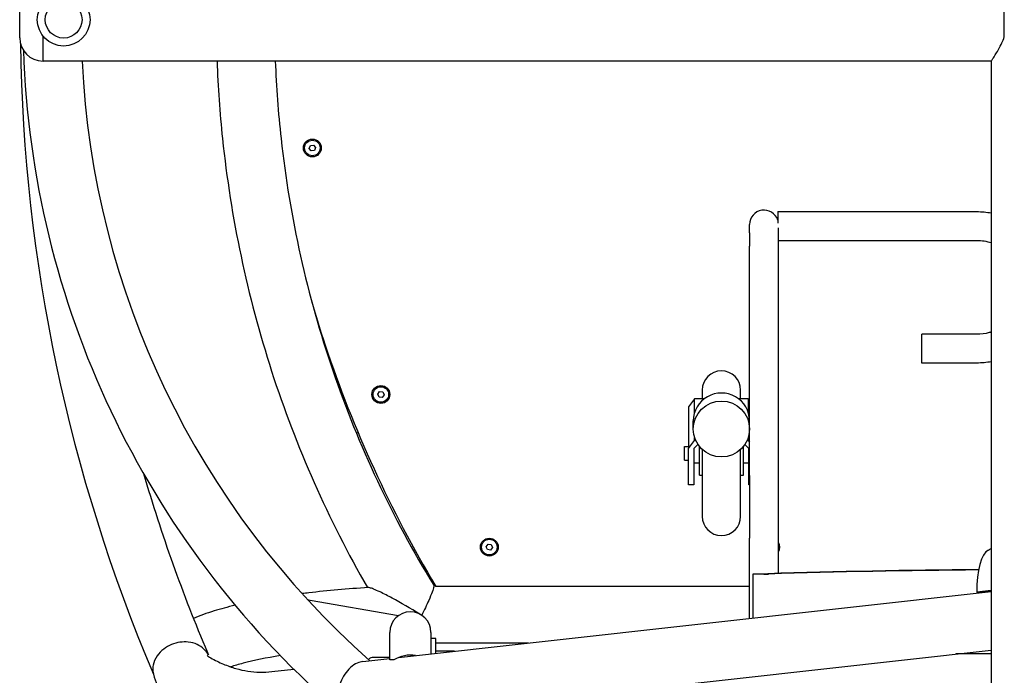
# Model space of a CAD drawing. Units: centimetres. Extents: x -610 to 3490, y -1070 to 1880.
# Drawn here: x 448 to 520, y 54 to 102 of the extents above; entities that cross this region are included whole.
import ezdxf

# ---------------------------------------------------------------- set-up
doc = ezdxf.new("R2010")
doc.units = ezdxf.units.CM
doc.header["$MEASUREMENT"] = 0
doc.layers.add('InterSystem-drawing', color=7, linetype='Continuous')

msp = doc.modelspace()

# ---------------------------------------------------------------- linework, layer by layer
at = {"layer": 'InterSystem-drawing', "linetype": 'Continuous'}
for p, q in [((448.0434, 100.6263), (448.0434, 103.2563)), ((519.7434, 100.6834), (519.7434, 103.1991)), ((449.7434, 98.9263), (449.7434, 100.7428)), ((449.7434, 98.9263), (449.7434, 100.7428)), ((518.7984, 98.9263), (449.7434, 98.9263)), ((518.7984, 98.9263), (518.7984, 22.1801)), ((469.127, 92.5576), (469.2097, 92.7733)), ((469.2725, 92.3782), (469.127, 92.5576)), ((469.2097, 92.7733), (469.4377, 92.8096)), ((469.4377, 92.8096), (469.5832, 92.6302)), ((469.5832, 92.6302), (469.5006, 92.4145)), ((469.5006, 92.4145), (469.2725, 92.3782)), ((503.2434, 87.9586), (503.2434, 87.109)), ((503.2434, 87.9586), (517.7434, 87.9586)), ((501.1934, 86.4034), (501.1934, 87.0261)), ((503.2934, 86.4034), (503.2934, 86.7852)), ((501.1934, 86.4034), (501.1934, 85.4438)), ((503.2934, 85.4438), (503.2934, 86.4034)), ((501.1934, 68.7341), (501.1934, 85.4438)), ((503.2934, 85.8586), (517.7434, 85.8586)), ((503.2934, 68.7341), (503.2934, 85.4438)), ((513.7434, 76.921), (513.7434, 79.021)), ((517.7434, 79.021), (513.7434, 79.021)), ((517.7434, 76.921), (513.7434, 76.921)), ((471.2207, 75.5768), (471.1314, 75.5425)), ((474.1147, 74.6555), (474.2485, 74.8437)), ((474.2107, 74.4454), (474.1147, 74.6555)), ((474.2485, 74.8437), (474.4784, 74.8218)), ((474.5745, 74.6118), (474.4406, 74.4236)), ((474.4784, 74.8218), (474.5745, 74.6118)), ((497.7434, 74.9501), (497.7434, 74.3058)), ((500.5434, 74.3058), (500.5434, 74.9501)), ((474.4406, 74.4236), (474.2107, 74.4454)), ((497.1934, 74.3058), (496.7434, 73.7255)), ((497.8796, 74.3058), (497.1934, 74.3058)), ((497.1934, 73.3309), (497.1934, 74.3058)), ((501.0934, 74.3058), (500.4072, 74.3058)), ((501.1934, 74.1768), (501.0934, 74.3058)), ((501.0934, 74.3058), (501.0934, 73.3309)), ((496.7434, 73.7255), (496.7434, 70.7078)), ((497.0934, 72.1152), (497.0934, 72.7029)), ((472.5619, 71.807), (472.6865, 71.8549)), ((496.7434, 70.7078), (497.1934, 71.288)), ((497.436, 70.9885), (497.1434, 70.7002)), ((497.1934, 71.288), (497.1934, 71.4871)), ((497.2702, 71.288), (497.1934, 71.288)), ((501.1434, 70.7002), (500.8508, 70.9885)), ((501.0934, 71.288), (501.0166, 71.288)), ((501.0934, 71.4871), (501.0934, 71.288)), ((501.0934, 71.288), (501.1934, 71.1591)), ((496.4434, 69.8501), (496.4434, 70.8501)), ((496.4434, 70.8501), (496.7434, 70.8501)), ((496.7434, 68.0578), (496.7434, 70.7078)), ((497.1434, 70.7002), (497.1434, 68.0578)), ((497.5434, 68.7501), (497.5434, 70.8424)), ((497.7434, 70.628), (497.7434, 65.7501)), ((500.5434, 65.7501), (500.5434, 70.628)), ((500.7434, 68.7501), (500.7434, 70.8424)), ((501.1434, 68.0578), (501.1434, 70.7002)), ((496.4434, 69.8501), (496.7434, 69.8501)), ((497.1434, 69.6501), (497.5434, 69.6501)), ((500.7434, 69.6501), (501.1434, 69.6501)), ((497.5434, 68.7501), (497.7434, 68.7501)), ((500.5434, 68.7501), (500.7434, 68.7501)), ((501.1934, 68.7341), (501.1934, 64.1731)), ((503.2934, 64.1731), (503.2934, 68.7341)), ((497.1434, 68.0578), (496.7434, 68.0578)), ((501.1934, 68.0578), (501.1434, 68.0578)), ((501.1934, 58.3162), (501.1934, 64.1731)), ((503.2934, 61.5953), (503.2934, 64.1731)), ((482.0138, 63.5359), (482.1499, 63.7225)), ((482.1073, 63.3247), (482.0138, 63.5359)), ((482.3369, 63.3001), (482.1073, 63.3247)), ((482.1499, 63.7225), (482.3795, 63.6978)), ((482.473, 63.4866), (482.3369, 63.3001)), ((482.3795, 63.6978), (482.473, 63.4866)), ((501.4434, 61.5435), (501.4434, 61.567)), ((501.4434, 61.567), (502.2434, 61.567)), ((502.2434, 61.5435), (501.4434, 61.5435)), ((501.4434, 58.344), (501.4434, 61.5435)), ((475.6317, 55.4664), (518.7984, 60.2789)), ((501.1934, 60.6413), (478.3434, 60.6413)), ((518.7984, 60.3382), (517.741, 60.2204)), ((518.1188, 60.2204), (518.7984, 60.2961)), ((469.1982, 59.6503), (475.6281, 58.5165)), ((517.741, 60.2204), (518.1188, 60.2204)), ((474.9934, 55.2913), (474.9934, 57.2913)), ((477.9934, 57.2913), (477.9934, 55.7297)), ((478.3434, 56.8413), (477.9934, 56.8413)), ((478.3434, 55.7688), (478.3434, 56.8413)), ((468.6555, 50.4224), (518.7984, 56.0126)), ((485.0934, 56.5213), (479.8434, 56.5213)), ((473.0391, 55.1774), (474.9934, 55.3953)), ((474.9934, 55.4713), (473.8125, 55.4713)), ((475.2934, 55.2913), (474.9934, 55.2913)), ((475.6751, 55.4713), (475.6434, 55.4713)), ((478.3484, 55.7693), (478.3484, 55.9213)), ((479.7115, 55.9213), (478.3484, 55.9213)), ((518.7984, 55.7251), (516.22, 55.7251)), ((466.396, 54.4368), (468.0039, 54.6161))]:
    msp.add_line(p, q, dxfattribs=at)
for centre, radius in [((451.2434, 101.9413), 1.92), ((451.2434, 101.9413), 1.34), ((469.3551, 92.5939), 0.65), ((469.3551, 92.5939), 0.567), ((474.3446, 74.6336), 0.65), ((474.3446, 74.6336), 0.567), ((482.2434, 63.5113), 0.65), ((482.2434, 63.5113), 0.567)]:
    msp.add_circle(centre, radius, dxfattribs=at)
for centre, radius, start, end in [((449.7434, 100.6263), 1.7, 180, 270), ((570.2067, 101.9413), 122.12, 180.819727, 202.982184), ((514.8926, 101.9413), 66.62, 181.917239, 228.744086), ((514.8926, 101.9413), 62.38, 182.770345, 228.48292), ((541.4434, 101.9413), 75, 195.854109, 198.438557), ((555.6734, 106.6856), 90, 198.438557, 210.770695), ((499.1434, 74.9501), 1.4, 0, 180), ((570.2067, 101.9413), 117.88, 196.293146, 203.020214), ((499.1434, 65.7501), 1.4, 180, 0), ((502.7434, 63.5113), 0.65, 327.795772, 32.204228), ((469.7191, 62.6047), 3, 256.090338, 260), ((476.4934, 57.2913), 1.5, 0, 180), ((473.8125, 54.9713), 0.5, 90, 136.305096), ((476.4934, 53.388), 2.25, 80.203912, 122.230953)]:
    msp.add_arc(centre, radius, start, end, dxfattribs=at)
for centre, major_axis, ratio, start_param, end_param in [((502.2434, 87.0261), (1.05, 0), 0.9930679, 0.3098446, 3.1415927), ((499.1434, 72.7029), (2.05, 0), 0.9930679, 0, 3.1415927), ((518.7267, 60.3303), (0, 3), 0.3287936, 0.1486902, 1.6074354), ((518.0935, 73.1868), (0, 10), 0.3287936, 3.2902828, 3.3576519), ((523.2434, 52.4783), (80.0878, 0), 0.1175424, 1.637811, 1.8325957), ((523.2434, 52.4783), (79.8878, 0), 0.1175424, 1.6380367, 1.8325957), ((502.2434, 61.6905), (1.05, 0), 0.1175424, 4.712389, 4.9741884), ((502.2434, 61.6905), (1.25, 0), 0.1175424, 4.712389, 4.9741884)]:
    msp.add_ellipse(centre, major_axis=major_axis, ratio=ratio, start_param=start_param, end_param=end_param, dxfattribs=at)
msp.add_ellipse((499.1434, 72.1152), major_axis=(2.05, 0), ratio=0.9930679, dxfattribs=at)
for points, knots in [([(518.7984, 98.9263), (518.7984, 98.9263), (518.8117, 98.9458), (518.8384, 98.9856), (518.8652, 99.0255), (518.9053, 99.0856), (518.9559, 99.1637), (519.0065, 99.2418), (519.0676, 99.3379), (519.134, 99.4474), (519.2005, 99.5569), (519.2722, 99.6799), (519.343, 99.8093), (519.4147, 99.9404), (519.4909, 100.0881), (519.565, 100.2493), (519.6275, 100.3853), (519.6886, 100.5308), (519.7434, 100.6834)], [0, 0, 0, 0, 1, 1, 1, 2, 2, 2, 3, 3, 3, 4, 4, 4, 5, 5, 5, 6, 6, 6, 6]), ([(462.4145, 98.9263), (462.4827, 97.038), (462.6151, 95.1521), (462.8113, 93.2731), (463.1119, 90.3945), (463.5623, 87.5321), (464.1601, 84.7017), (464.7579, 81.8713), (465.5031, 79.0731), (466.3915, 76.3226), (467.2799, 73.5721), (468.3115, 70.8693), (469.4807, 68.2293), (470.6424, 65.6061), (471.9398, 63.045), (473.3659, 60.56)], [0, 0, 0, 0, 1, 1, 1, 2, 2, 2, 3, 3, 3, 4, 4, 4, 5, 5, 5, 5]), ([(466.6574, 98.9263), (466.7293, 97.0379), (466.8688, 95.1521), (467.0755, 93.274), (467.3921, 90.397), (467.8666, 87.5379), (468.4959, 84.7147), (469.1253, 81.8914), (469.9095, 79.104), (470.8436, 76.3697), (471.7778, 73.6353), (472.8619, 70.9542), (474.0892, 68.3428), (475.3165, 65.7314), (476.687, 63.1898), (478.1921, 60.7338)], [0, 0, 0, 0, 1, 1, 1, 2, 2, 2, 3, 3, 3, 4, 4, 4, 5, 5, 5, 5]), ([(518.7984, 79.1847), (518.744, 79.1674), (518.6891, 79.1514), (518.6339, 79.1368), (518.3439, 79.06), (518.0436, 79.021), (517.7434, 79.021)], [0, 0, 0, 0, 1, 1, 1, 2, 2, 2, 2]), ([(473.4227, 60.5636), (471.916, 60.4684), (470.464, 60.3395), (469.1015, 60.1792), (468.9359, 60.1597), (468.7717, 60.1398), (468.6087, 60.1194)], [0, 0, 0, 0, 1, 1, 1, 2, 2, 2, 2]), ([(477.1939, 58.6177), (476.496, 59.036), (475.789, 59.4529), (475.1645, 59.7927), (474.8688, 59.9536), (474.5629, 60.1129), (474.2851, 60.2453), (474.1163, 60.3257), (473.9521, 60.3989), (473.8098, 60.4549), (473.704, 60.4966), (473.6108, 60.5285), (473.5385, 60.5468), (473.4875, 60.5596), (473.4486, 60.5652), (473.4227, 60.5636)], [0, 0, 0, 0, 1, 1, 1, 2, 2, 2, 3, 3, 3, 4, 4, 4, 5, 5, 5, 5]), ([(478.1921, 60.7338), (478.2048, 60.7131), (478.205, 60.67), (478.1931, 60.606), (478.1766, 60.5171), (478.1375, 60.3905), (478.0806, 60.2354), (478.0163, 60.06), (477.9305, 59.8515), (477.8306, 59.6243), (477.7566, 59.4563), (477.6752, 59.2788), (477.5889, 59.0969), (477.5029, 58.9159), (477.4121, 58.7307), (477.3183, 58.5459)], [0, 0, 0, 0, 1, 1, 1, 2, 2, 2, 3, 3, 3, 4, 4, 4, 5, 5, 5, 5]), ([(463.7317, 59.2706), (463.1879, 59.1408), (462.6775, 59.003), (462.2007, 58.8557), (461.6579, 58.688), (461.159, 58.5085), (460.699, 58.3093)], [0, 0, 0, 0, 1, 1, 1, 2, 2, 2, 2]), ([(461.7875, 55.6551), (461.7881, 55.6551), (461.787, 55.6561), (461.7867, 55.6566), (461.703, 55.8127), (461.5927, 55.9577), (461.4576, 56.0853), (461.3177, 56.2174), (461.1497, 56.3322), (460.9556, 56.4203), (460.7686, 56.5052), (460.5566, 56.5655), (460.3237, 56.5911), (460.1313, 56.6123), (459.927, 56.6094), (459.7162, 56.578), (459.5074, 56.5469), (459.2988, 56.4887), (459.0978, 56.4041), (458.8933, 56.3182), (458.7049, 56.2085), (458.5379, 56.0815), (458.3421, 55.9327), (458.1819, 55.7651), (458.0581, 55.5905), (457.9012, 55.369), (457.8045, 55.1393), (457.7614, 54.9164), (457.7321, 54.7652), (457.7274, 54.6169), (457.745, 54.4742)], [0, 0, 0, 0, 1, 1, 1, 2, 2, 2, 3, 3, 3, 4, 4, 4, 5, 5, 5, 6, 6, 6, 7, 7, 7, 8, 8, 8, 9, 9, 9, 10, 10, 10, 10]), ([(461.6951, 55.6106), (461.6951, 55.6106), (461.7554, 55.5581), (461.8731, 55.4874), (461.897, 55.473), (461.9232, 55.4579), (461.9516, 55.442)], [0, 0, 0, 0, 1, 1, 1, 2, 2, 2, 2]), ([(461.9516, 55.442), (462.2633, 55.2679), (462.5715, 55.1173), (462.8757, 54.9889), (463.1799, 54.8604), (463.4802, 54.7542), (463.7772, 54.6688), (464.0741, 54.5834), (464.3676, 54.5189), (464.6589, 54.474), (464.9503, 54.429), (465.2395, 54.4038), (465.5284, 54.3976), (465.8172, 54.3915), (466.1058, 54.4044), (466.396, 54.4368)], [0, 0, 0, 0, 1, 1, 1, 2, 2, 2, 3, 3, 3, 4, 4, 4, 5, 5, 5, 5]), ([(467.025, 55.6064), (466.0056, 55.4363), (465.0936, 55.247), (464.3203, 55.0485), (463.9864, 54.9629), (463.6785, 54.8755), (463.3994, 54.7882)], [0, 0, 0, 0, 1, 1, 1, 2, 2, 2, 2]), ([(473.0391, 55.1774), (472.9066, 55.1627), (472.7684, 55.1259), (472.6275, 55.0639), (472.4567, 54.9886), (472.2859, 54.8777), (472.123, 54.7302), (471.9717, 54.5933), (471.8332, 54.4302), (471.7125, 54.247), (471.5899, 54.0611), (471.4899, 53.8612), (471.4129, 53.6566), (471.3225, 53.4164), (471.2656, 53.1744), (471.2379, 52.942), (471.2029, 52.6488), (471.2144, 52.3715), (471.263, 52.1229), (471.3116, 51.8742), (471.3976, 51.6526), (471.5141, 51.4672), (471.5143, 51.4669), (471.5251, 51.4956), (471.5255, 51.4956)], [0, 0, 0, 0, 1, 1, 1, 2, 2, 2, 3, 3, 3, 4, 4, 4, 5, 5, 5, 6, 6, 6, 7, 7, 7, 8, 8, 8, 8]), ([(457.7451, 54.4743), (457.7821, 54.1751), (457.8666, 53.8909), (457.9786, 53.6395), (458.0905, 53.3882), (458.2284, 53.1687), (458.3763, 52.9767), (458.5241, 52.7848), (458.6822, 52.6194), (458.8451, 52.4714), (459.0079, 52.3234), (459.1761, 52.1927), (459.3491, 52.0726), (459.5222, 51.9524), (459.7003, 51.8428), (459.8846, 51.7399)], [0, 0, 0, 0, 1, 1, 1, 2, 2, 2, 3, 3, 3, 4, 4, 4, 5, 5, 5, 5])]:
    msp.add_open_spline(points, degree=3, knots=knots, dxfattribs=at)
for points in [[(517.7434, 87.9586), (518.0972, 87.9586), (518.451, 87.9248), (518.7984, 87.8579)], [(517.7434, 85.8586), (518.1008, 85.8586), (518.4582, 85.8031), (518.7984, 85.6948)], [(518.7984, 77.0216), (518.451, 76.9547), (518.0972, 76.921), (517.7434, 76.921)], [(478.2788, 60.7498), (478.2469, 60.7494), (478.215, 60.7489), (478.1831, 60.7484)], [(479.8434, 56.5213), (479.3429, 56.5213), (478.8424, 56.5176), (478.3434, 56.5103)], [(461.7139, 55.8436), (461.74, 55.7822), (461.7643, 55.7199), (461.7869, 55.6568)]]:
    msp.add_open_spline(points, degree=3, dxfattribs=at)

doc.saveas('drawing.dxf')
